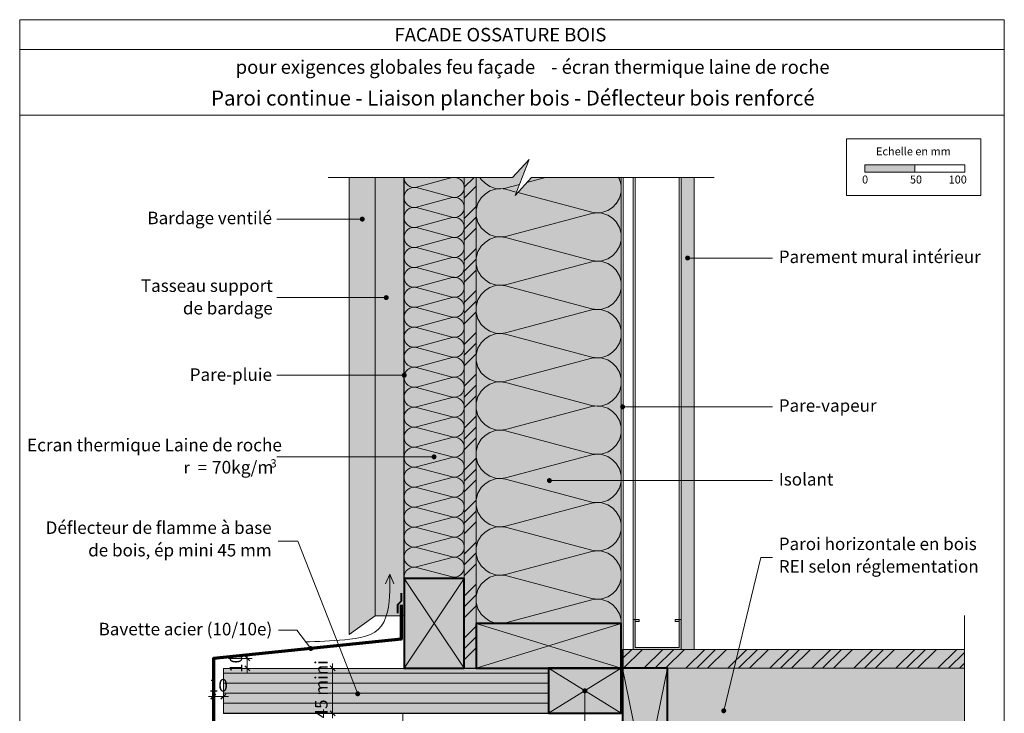
# Model space of a CAD drawing. Units: millimetres. Extents: x 13003 to 13988, y -19061 to -17706.
# Drawn here: x 13003 to 13988, y -18400 to -17706 of the extents above; entities that cross this region are included whole.
import ezdxf

# ---------------------------------------------------------------- set-up
doc = ezdxf.new("R2010")
doc.units = ezdxf.units.MM
doc.header["$LTSCALE"] = 5
doc.linetypes.add('CADWORK_22', pattern=[0])
doc.layers.add('Ech.1_5', color=7, linetype='Continuous')
doc.styles.add('arial-', font='arial.ttf', dxfattribs={"height": 1})
doc.styles.add('arial-b', font='arialbd.ttf', dxfattribs={"height": 1})
doc.styles.add('symbol-', font='symbol.ttf', dxfattribs={"height": 1})
pattern_1 = [(45, (0, 0), (-4e-12, 42), []), (45, (0, 10.8), (-4e-12, 42), []), (45, (0, 21.6), (-4e-12, 42), [])]

# ---------------------------------------------------------------- blocks, each defined once
blk = doc.blocks.new('cw-line-extremity4')
at = {"linetype": 'Continuous', "lineweight": 5}
h = blk.add_hatch(color=0, dxfattribs=at)
edge = h.paths.add_edge_path()
edge.add_arc((0, 0), 2.5, 0, 360)
blk = doc.blocks.new('DIM331')
at = {"layer": 'Ech.1_5', "color": 200, "linetype": 'Continuous', "lineweight": 15, "true_color": 0xa800ff}
for p, q in [((13196.72, -18375.78), (13196.72, -18388.28)), ((13206.72, -18375.78), (13206.72, -18388.28)), ((13196.72, -18383.28), (13191.72, -18383.28)), ((13196.72, -18383.28), (13211.72, -18383.28))]:
    blk.add_line(p, q, dxfattribs=at)
at = {"layer": 'Ech.1_5', "color": 200, "linetype": 'Continuous', "lineweight": 25, "true_color": 0xa800ff}
for p, q in [((13194.22, -18385.78), (13199.22, -18380.78)), ((13194.22, -18385.73), (13199.17, -18380.78)), ((13194.22, -18385.78), (13199.22, -18380.78)), ((13194.22, -18385.78), (13199.22, -18380.83)), ((13194.27, -18385.78), (13199.22, -18380.83)), ((13209.22, -18380.78), (13204.22, -18385.78)), ((13209.17, -18380.78), (13204.22, -18385.73)), ((13209.22, -18380.78), (13204.22, -18385.78)), ((13209.22, -18380.83), (13204.27, -18385.78)), ((13209.22, -18380.83), (13204.27, -18385.78))]:
    blk.add_line(p, q, dxfattribs=at)
blk = doc.blocks.new('DIM332')
at = {"layer": 'Ech.1_5', "color": 200, "linetype": 'Continuous', "lineweight": 15, "true_color": 0xa800ff}
for p, q in [((13230.54, -18345.09), (13230.54, -18340.09)), ((13211.74, -18345.09), (13235.54, -18345.09)), ((13230.54, -18345.09), (13230.54, -18360.09)), ((13221.74, -18355.09), (13235.54, -18355.09))]:
    blk.add_line(p, q, dxfattribs=at)
at = {"layer": 'Ech.1_5', "color": 200, "linetype": 'Continuous', "lineweight": 25, "true_color": 0xa800ff}
for p, q in [((13228.04, -18342.59), (13233.04, -18347.59)), ((13228.04, -18342.59), (13232.99, -18347.59)), ((13228.04, -18342.59), (13233.04, -18347.59)), ((13228.04, -18342.64), (13232.99, -18347.59)), ((13228.09, -18342.59), (13233.04, -18347.54)), ((13233.04, -18357.59), (13228.04, -18352.59)), ((13233.04, -18357.59), (13228.04, -18352.59)), ((13232.99, -18357.59), (13228.04, -18352.64)), ((13232.99, -18357.59), (13228.04, -18352.64)), ((13233.04, -18357.54), (13228.09, -18352.59))]:
    blk.add_line(p, q, dxfattribs=at)
blk = doc.blocks.new('DIM335')
at = {"layer": 'Ech.1_5', "color": 200, "linetype": 'Continuous', "lineweight": 15, "true_color": 0xa800ff}
for p, q in [((13315.92, -18400.09), (13315.92, -18350.09)), ((13221.72, -18355.09), (13320.92, -18355.09)), ((13221.72, -18400.09), (13320.92, -18400.09)), ((13315.92, -18400.09), (13315.92, -18405.09))]:
    blk.add_line(p, q, dxfattribs=at)
at = {"layer": 'Ech.1_5', "color": 200, "linetype": 'Continuous', "lineweight": 25, "true_color": 0xa800ff}
for p, q in [((13313.42, -18352.59), (13318.42, -18357.59)), ((13313.42, -18352.59), (13318.37, -18357.59)), ((13313.42, -18352.59), (13318.42, -18357.54)), ((13313.42, -18352.64), (13318.37, -18357.59)), ((13313.47, -18352.59), (13318.42, -18357.54)), ((13318.42, -18402.59), (13313.42, -18397.59)), ((13318.42, -18402.59), (13313.42, -18397.59)), ((13318.37, -18402.59), (13313.42, -18397.59)), ((13318.37, -18402.59), (13313.42, -18397.64)), ((13318.42, -18402.54), (13313.47, -18397.59))]:
    blk.add_line(p, q, dxfattribs=at)

msp = doc.modelspace()

# ---------------------------------------------------------------- hatches: boundary and pattern name
at = {"layer": 'Ech.1_5', "linetype": 'Continuous', "lineweight": 5, "true_color": 0xfdf3bf, "transparency": 33554687}
msp.add_hatch(color=254, dxfattribs=at).paths.add_polyline_path([(13604.57, -18310.09), (13604.57, -17863.78), (13514.93, -17863.78), (13498.44, -17881.76), (13512.55, -17845.81), (13496.07, -17863.78), (13459.57, -17863.78), (13459.57, -18310.09)])
at = {"layer": 'Ech.1_5', "linetype": 'Continuous', "lineweight": 20, "transparency": 33554687}
h = msp.add_hatch(dxfattribs=at)
h.set_pattern_fill('CwHatchPattern_201', color=8, scale=2.9, angle=90, style=0, pattern_type=2)
h.set_pattern_definition([(90, (13604.57, -18313.33), (-145, 9e-15), [6.473, -17.694]), (180, (13584.32, -18334.26), (5e-12, -48.3333), [3.922, -141.078]), (180, (13483.733, -18310.09), (5e-12, -48.3333), [3.922, -141.078]), (194.9325, (13575.215, -18286.501), (-144.9993, -48.33598), [89.315, -661.0203]), (165.0675, (13575.215, -18285.349), (144.9993, -48.33598), [89.315, -661.0203]), (105.255, (13604.566, -18306.855), (-1e-06, -48.33333), [6.569, -544.516]), (254.745, (13604.566, -18313.328), (8e-06, -48.33333), [6.569, -544.516]), (105.255, (13461.294, -18295.499), (-1e-06, -48.33333), [6.569, -544.516]), (74.745, (13459.566, -18282.689), (-1e-06, 48.33333), [6.569, -544.516]), (120.964, (13602.837, -18300.518), (3e-07, -48.3333), [6.311, -275.518]), (239.036, (13602.837, -18319.701), (-4e-06, -48.3333), [6.311, -275.518]), (120.964, (13464.541, -18300.91), (3e-07, -48.3333), [6.311, -275.518]), (59.036, (13461.294, -18276.35), (3e-07, 48.3333), [6.311, -275.518]), (135, (13599.59, -18295.106), (2e-12, -48.3333), [5.367, -199.694]), (225, (13599.59, -18325.077), (8e-12, -48.3333), [5.367, -199.694]), (135, (13468.336, -18304.705), (2e-12, -48.3333), [5.367, -199.694]), (45, (13464.54, -18270.94), (3e-12, 48.3333), [5.367, -199.694]), (146.31, (13595.796, -18291.31), (5e-06, -48.3333), [5.629, -168.639]), (213.69, (13595.796, -18328.872), (-9e-06, -48.3333), [5.629, -168.639]), (146.31, (13473.02, -18307.83), (5e-06, -48.3333), [5.629, -168.639]), (33.69, (13468.336, -18267.144), (5e-06, 48.3333), [5.629, -168.639]), (161.565, (13591.11, -18288.19), (2e-06, -48.3333), [7.158, -145.685]), (198.435, (13591.11, -18331.995), (-2e-06, -48.3333), [7.158, -145.685]), (161.565, (13479.81, -18310.09), (2e-06, -48.3333), [7.158, -145.685]), (18.435, (13473.02, -18264.02), (2e-06, 48.3333), [7.158, -145.685]), (173.6598, (13580.4, -18334.258), (290, -48.33335), [5.216, -432.461]), (186.34, (13580.4, -18285.925), (-290, -48.33335), [5.216, -432.461]), (353.66, (13483.733, -18310.092), (-290.00004, 48.33327), [5.216, -432.461]), (6.3402, (13483.733, -18310.092), (290, 48.33335), [5.216, -432.461])])
h.paths.add_polyline_path([(13604.57, -18310.09), (13604.57, -17863.78), (13514.93, -17863.78), (13498.44, -17881.76), (13512.55, -17845.81), (13496.07, -17863.78), (13459.57, -17863.78), (13459.57, -18310.09)])
at = {"layer": 'Ech.1_5', "linetype": 'Continuous', "lineweight": 15, "transparency": 33554687}
for points in [[(13848.3, -17858.67), (13898.3, -17858.67), (13898.3, -17851.25), (13848.3, -17851.25)], [(13658.57, -18306.05), (13664.56, -18306.05), (13664.57, -18336.05), (13616.57, -18336.05), (13616.57, -18306.05), (13622.57, -18306.05), (13622.57, -18308.05), (13618.57, -18308.05), (13618.57, -18334.05), (13662.57, -18334.05), (13662.57, -18308.05), (13658.57, -18308.05)]]:
    msp.add_hatch(color=190, dxfattribs=at).paths.add_polyline_path(points)
at = {"layer": 'Ech.1_5', "linetype": 'Continuous', "lineweight": 20, "true_color": 0xd3d3d3, "transparency": 33554687}
for points in [[(13358.59, -18302.63), (13358.59, -17863.78), (13332.59, -17863.78), (13332.59, -18321.35)], [(13387.57, -17863.78), (13358.59, -17863.78), (13358.59, -18302.63), (13387.57, -18302.63)]]:
    msp.add_hatch(color=254, dxfattribs=at).paths.add_polyline_path(points)
at = {"layer": 'Ech.1_5', "linetype": 'Continuous', "lineweight": 5, "transparency": 33554687}
msp.add_hatch(color=54, dxfattribs=at).paths.add_polyline_path([(13387.57, -17863.78), (13387.57, -18265.05), (13447.57, -18265.05), (13447.57, -17863.78)])
at = {"layer": 'Ech.1_5', "linetype": 'Continuous', "lineweight": 20, "transparency": 33554687}
h = msp.add_hatch(dxfattribs=at)
h.set_pattern_fill('CwHatchPattern_201', color=8, scale=1.2, angle=270, style=0, pattern_type=2)
h.set_pattern_definition([(270, (13387.566, -17862.445), (60, 4e-15), [2.6784, -7.3216]), (6e-12, (13395.943, -17853.784), (-2e-12, 20), [1.6228, -58.3772]), (6e-12, (13437.566, -17863.784), (-2e-12, 20), [1.6228, -58.3772]), (14.9325, (13399.711, -17873.5457), (59.999715, 20.001096), [36.9578, -273.5257]), (345.0675, (13399.711, -17874.0224), (-59.999715, 20.001096), [36.9578, -273.5257]), (285.2551, (13387.566, -17865.123), (5e-07, 20), [2.7182, -225.3169]), (74.7449, (13387.566, -17862.445), (-3e-06, 20), [2.7182, -225.3169]), (285.2551, (13446.8507, -17869.8224), (5e-07, 20), [2.7182, -225.3169]), (254.7449, (13447.566, -17875.123), (5e-07, -20), [2.7182, -225.3169]), (300.9638, (13388.281, -17867.746), (-1e-07, 20), [2.6114, -114.0076]), (59.0362, (13388.281, -17859.808), (1e-06, 20), [2.6114, -114.0076]), (300.9638, (13445.507, -17867.583), (-1e-07, 20), [2.6114, -114.0076]), (239.0362, (13446.851, -17877.746), (-1e-07, -20), [2.6114, -114.0076]), (315, (13389.625, -17869.985), (-1e-12, 20), [2.2208, -82.632]), (45, (13389.625, -17857.583), (-3e-12, 20), [2.2208, -82.632]), (315, (13443.937, -17866.013), (-1e-12, 20), [2.2208, -82.632]), (225, (13445.507, -17879.985), (-1e-12, -20), [2.2208, -82.632]), (326.31, (13391.195, -17871.555), (-2e-06, 20), [2.3294, -69.7817]), (33.69, (13391.195, -17856.013), (4e-06, 20), [2.3294, -69.7817]), (326.31, (13441.999, -17864.72), (-2e-06, 20), [2.3294, -69.7817]), (213.69, (13443.937, -17881.555), (-2e-06, -20), [2.3294, -69.7817]), (341.565, (13393.133, -17872.847), (-1e-06, 20), [2.962, -60.2836]), (18.435, (13393.133, -17854.72), (1e-06, 20), [2.962, -60.2836]), (341.565, (13439.189, -17863.784), (-1e-06, 20), [2.962, -60.2836]), (198.435, (13441.999, -17882.847), (-1e-06, -20), [2.962, -60.2836]), (353.6598, (13397.566, -17853.784), (-120.00001, 20.00001), [2.1583, -178.9494]), (6.3402, (13397.566, -17873.784), (120.00001, 20.00001), [2.1583, -178.9494]), (173.6598, (13437.566, -17863.784), (120.00002, -19.99997), [2.1583, -178.9494]), (186.3402, (13437.566, -17863.784), (-120.00001, -20.00001), [2.1583, -178.9494])])
h.paths.add_polyline_path([(13387.57, -17863.78), (13387.57, -18265.05), (13447.57, -18265.05), (13447.57, -17863.78)])
at = {"layer": 'Ech.1_5', "linetype": 'Continuous', "lineweight": 5, "true_color": 0xf8ad2a, "transparency": 33554687}
for points in [[(13459.57, -18355.05), (13459.57, -17863.78), (13447.57, -17863.78), (13447.57, -18355.05)], [(13606.07, -18336.05), (13606.07, -18355.05), (13948.14, -18355.05), (13948.14, -18336.05)]]:
    msp.add_hatch(color=40, dxfattribs=at).paths.add_polyline_path(points)
at = {"layer": 'Ech.1_5', "linetype": 'Continuous', "lineweight": 15, "transparency": 33554687}
h = msp.add_hatch(dxfattribs=at)
h.set_pattern_fill('CwHatchPattern_74', color=190, scale=0.6, style=0, pattern_type=2)
h.set_pattern_definition(pattern_1)
h.paths.add_polyline_path([(13459.57, -18355.05), (13459.57, -17863.78), (13447.57, -17863.78), (13447.57, -18355.05)])
at = {"layer": 'Ech.1_5', "linetype": 'Continuous', "lineweight": 5, "true_color": 0xdbd7d7, "transparency": 33554687}
msp.add_hatch(color=254, dxfattribs=at).paths.add_polyline_path([(13677.57, -18336.05), (13677.57, -17863.78), (13664.57, -17863.78), (13664.57, -18336.05)])
at = {"layer": 'Ech.1_5', "linetype": 'Continuous', "lineweight": 15, "transparency": 33554687}
h = msp.add_hatch(dxfattribs=at)
h.set_pattern_fill('CwHatchPattern_84', color=190, style=0, pattern_type=2)
h.set_pattern_definition([(0, (0, 0), (0, 70), [0, -70]), (0, (35, 35), (0, 70), [0, -70])])
h.paths.add_polyline_path([(13677.57, -18336.05), (13677.57, -17863.78), (13664.57, -17863.78), (13664.57, -18336.05)])
at = {"layer": 'Ech.1_5', "linetype": 'Continuous', "lineweight": 5, "true_color": 0xbd9c7a, "transparency": 33554687}
for points in [[(13447.57, -18355.05), (13447.57, -18265.05), (13387.57, -18265.05), (13387.57, -18355.05)], [(13459.57, -18310.05), (13459.57, -18355.05), (13604.57, -18355.05), (13604.57, -18310.05)], [(13604.57, -18355.05), (13532.07, -18355.05), (13532.07, -18400.05), (13604.57, -18400.05)], [(13606.07, -18575.05), (13651.07, -18575.05), (13651.07, -18355.05), (13606.07, -18355.05)]]:
    msp.add_hatch(color=33, dxfattribs=at).paths.add_polyline_path(points)
at = {"layer": 'Ech.1_5', "linetype": 'Continuous', "lineweight": 15, "transparency": 33554687}
h = msp.add_hatch(dxfattribs=at)
h.set_pattern_fill('CwHatchPattern_74', color=190, scale=0.6, style=0, pattern_type=2)
h.set_pattern_definition(pattern_1)
h.paths.add_polyline_path([(13606.07, -18336.05), (13606.07, -18355.05), (13948.14, -18355.05), (13948.14, -18336.05)])
at = {"layer": 'Ech.1_5', "linetype": 'Continuous', "lineweight": 5, "true_color": 0xa87300, "transparency": 33554687}
msp.add_hatch(color=44, dxfattribs=at).paths.add_polyline_path([(13206.72, -18400.09), (13532.07, -18400.09), (13532.07, -18355.09), (13206.73, -18355.09)])
at = {"layer": 'Ech.1_5', "linetype": 'Continuous', "lineweight": 15, "transparency": 33554687}
h = msp.add_hatch(dxfattribs=at)
h.set_pattern_fill('CwHatchPattern_23', color=190, style=0, pattern_type=2)
h.set_pattern_definition([(0, (0, 0), (0, 10), [])])
h.paths.add_polyline_path([(13206.72, -18400.09), (13532.07, -18400.09), (13532.07, -18355.09), (13206.73, -18355.09)])
at = {"layer": 'Ech.1_5', "linetype": 'Continuous', "lineweight": 20, "true_color": 0xbd9c7a, "transparency": 33554687}
msp.add_hatch(color=33, dxfattribs=at).paths.add_polyline_path([(13966.12, -18503.64), (13948.14, -18487.16), (13948.14, -18355.05), (13651.07, -18355.05), (13651.07, -18575.05), (13948.14, -18575.05), (13948.14, -18506.02), (13930.16, -18489.53)])

# ---------------------------------------------------------------- linework, layer by layer
at = {"layer": 'Ech.1_5', "color": 190, "linetype": 'Continuous', "lineweight": 15}
for p, q in [((13987.91, -17735.91), (13002.91, -17735.91)), ((13616.57, -17863.78), (13616.57, -18334.05)), ((13618.57, -17863.78), (13618.57, -18334.05)), ((13662.57, -17863.78), (13662.57, -18334.05)), ((13664.56, -17863.78), (13664.56, -18334.05)), ((13373.08, -18260.8), (13369, -18270.43)), ((13373.08, -18260.8), (13377.16, -18270.43)), ((13447.57, -18265.05), (13387.57, -18355.05)), ((13387.57, -18265.05), (13447.57, -18355.05)), ((13459.57, -18355.05), (13604.57, -18310.05)), ((13604.57, -18355.05), (13459.57, -18310.05)), ((13532.07, -18355.05), (13604.57, -18400.05)), ((13532.07, -18400.05), (13604.57, -18355.05)), ((13651.07, -18575.05), (13606.07, -18355.05)), ((13651.07, -18355.05), (13606.07, -18575.05)), ((13568.32, -18377.59, 2500), (13568.32, -18422.59, 2500))]:
    msp.add_line(p, q, dxfattribs=at)
for points in [[(13987.91, -19060.91), (13987.91, -17705.91), (13002.91, -17705.91), (13002.91, -19060.91), (13987.91, -19060.91)], [(13987.91, -17801.43), (13002.91, -17801.43), (13002.91, -17705.91), (13987.91, -17705.91), (13987.91, -17801.43)], [(13697.57, -17863.78), (13514.93, -17863.78), (13498.44, -17881.76), (13512.55, -17845.81), (13496.07, -17863.78), (13311.57, -17863.78)], [(13604.57, -18310.09), (13604.57, -17863.78), (13514.93, -17863.78), (13498.44, -17881.76), (13512.55, -17845.81), (13496.07, -17863.78), (13459.57, -17863.78), (13459.57, -18310.09), (13604.57, -18310.09)], [(13459.57, -18355.05), (13459.57, -17863.78), (13447.57, -17863.78), (13447.57, -18355.05), (13459.57, -18355.05)], [(13677.57, -18336.05), (13677.57, -17863.78), (13664.57, -17863.78), (13664.57, -18336.05), (13677.57, -18336.05)], [(13345.59, -17905.52), (13280.06, -17905.52), (13260.06, -17905.52)], [(13671.07, -17944.45), (13736.04, -17944.45), (13756.04, -17944.45)], [(13369.54, -17984.05), (13280.06, -17984.05), (13260.06, -17984.05)], [(13387.57, -18061.75), (13280.06, -18061.75), (13260.06, -18061.75)], [(13606.07, -18093.36), (13736.04, -18093.36), (13756.04, -18093.36)], [(13417.41, -18143.44), (13280.28, -18143.44), (13260.28, -18143.44)], [(13532.82, -18167.15), (13736.04, -18167.15), (13756.04, -18167.15)], [(13341.04, -18380.54), (13281.19, -18227.91), (13261.19, -18227.91)], [(13707.25, -18397.5), (13744.21, -18244.16), (13756.04, -18244.16)], [(13288.34, -18328.65), (13293.2, -18328.51), (13298.06, -18328.35), (13302.95, -18328.17), (13307.87, -18327.94), (13312.83, -18327.67), (13317.85, -18327.34), (13322.93, -18326.92), (13328.09, -18326.42), (13333.33, -18325.82), (13338.64, -18325.07), (13343.88, -18324.09), (13348.94, -18322.79), (13353.69, -18321.06), (13358.02, -18318.82), (13361.79, -18315.96), (13364.91, -18312.42), (13367.39, -18308.25), (13369.3, -18303.6), (13370.73, -18298.61), (13371.75, -18293.41), (13372.44, -18288.14), (13372.88, -18282.94), (13373.12, -18277.85), (13373.21, -18272.85), (13373.2, -18267.91), (13373.12, -18263.01), (13373.08, -18260.8)], [(13387.57, -18355.05), (13447.57, -18265.05), (13387.57, -18265.05), (13447.57, -18355.05)], [(13658.57, -18306.05), (13664.56, -18306.05), (13664.57, -18336.05), (13616.57, -18336.05), (13616.57, -18306.05), (13622.57, -18306.05), (13622.57, -18308.05), (13618.57, -18308.05), (13618.57, -18334.05), (13662.57, -18334.05), (13662.57, -18308.05), (13658.57, -18308.05), (13658.57, -18306.05)], [(13948.14, -18302.05), (13948.14, -18487.16), (13966.12, -18503.64), (13930.16, -18489.53), (13948.14, -18506.02), (13948.14, -18665.62)], [(13294.15, -18335.27), (13280.28, -18317.02), (13260.28, -18317.02)], [(13606.07, -18336.05), (13606.07, -18355.05), (13948.14, -18355.05), (13948.14, -18336.05), (13606.07, -18336.05)], [(13206.72, -18400.09), (13532.07, -18400.09), (13532.07, -18355.09), (13206.73, -18355.09), (13206.72, -18400.09)]]:
    msp.add_lwpolyline(points, dxfattribs=at)
at = {"layer": 'Ech.1_5', "color": 190, "lineweight": 15}
for points in [[(13830.02, -17825.01), (13964.45, -17825.01), (13964.45, -17881.73), (13830.02, -17881.73), (13830.02, -17825.01)], [(13848.3, -17858.67), (13898.3, -17858.67), (13898.3, -17851.25), (13848.3, -17851.25), (13848.3, -17858.67)], [(13898.3, -17858.67), (13948.3, -17858.67), (13948.3, -17851.25), (13898.3, -17851.25), (13898.3, -17858.67)]]:
    msp.add_lwpolyline(points, dxfattribs=at)
at = {"layer": 'Ech.1_5', "color": 7, "linetype": 'Continuous', "lineweight": 20}
for points in [[(13358.59, -18302.63), (13358.59, -17863.78), (13332.59, -17863.78), (13332.59, -18321.35), (13358.59, -18302.63)], [(13387.57, -17863.78), (13358.59, -17863.78), (13358.59, -18302.63), (13387.57, -18302.63), (13387.57, -17863.78)], [(13966.12, -18503.64), (13948.14, -18487.16), (13948.14, -18355.05), (13651.07, -18355.05), (13651.07, -18575.05), (13948.14, -18575.05), (13948.14, -18506.02), (13930.16, -18489.53), (13966.12, -18503.64)]]:
    msp.add_lwpolyline(points, dxfattribs=at)
at = {"layer": 'Ech.1_5', "color": 140, "linetype": 'CADWORK_22', "lineweight": 20, "ltscale": 0.6, "true_color": 0x16a2f3, "flags": 128}
for points in [[(13447.57, -18355.05), (13387.26, -18355.47), (13387.26, -17863.78)], [(13386.07, -18833.35), (13386.07, -18400.05), (13447.57, -18400.05)]]:
    msp.add_lwpolyline(points, dxfattribs=at)
at = {"layer": 'Ech.1_5', "color": 1, "linetype": 'CADWORK_22', "lineweight": 20, "ltscale": 0.6, "flags": 128}
for points in [[(13606.57, -17863.78), (13606.57, -18291.05)], [(13606.57, -18833.36), (13606.57, -18291.05)]]:
    msp.add_lwpolyline(points, dxfattribs=at)
at = {"layer": 'Ech.1_5', "color": 5, "linetype": 'Continuous', "lineweight": 40}
for points in [[(13447.57, -18355.05), (13447.57, -18265.05), (13387.57, -18265.05), (13387.57, -18355.05), (13447.57, -18355.05)], [(13447.57, -18355.05), (13447.57, -18265.05), (13387.57, -18265.05), (13387.57, -18355.05), (13447.57, -18355.05)], [(13459.57, -18310.05), (13459.57, -18355.05), (13604.57, -18355.05), (13604.57, -18310.05), (13459.57, -18310.05)], [(13604.57, -18355.05), (13532.07, -18355.05), (13532.07, -18400.05), (13604.57, -18400.05), (13604.57, -18355.05)], [(13606.07, -18575.05), (13651.07, -18575.05), (13651.07, -18355.05), (13606.07, -18355.05), (13606.07, -18575.05)]]:
    msp.add_lwpolyline(points, dxfattribs=at)
at = {"layer": 'Ech.1_5', "color": 3, "lineweight": 40}
msp.add_lwpolyline([(13384.57, -18279.71), (13384.57, -18287.84), (13380.79, -18291.35), (13380.79, -18299.93)], dxfattribs=at)
at = {"layer": 'Ech.1_5', "color": 177, "linetype": 'Continuous', "lineweight": 70}
msp.add_lwpolyline([(13384.57, -18291.35), (13384.57, -18325.86), (13196.74, -18345.09), (13196.71, -18418.64), (13205.26, -18410.09)], dxfattribs=at)
at = {"layer": 'Ech.1_5', "color": 190, "linetype": 'Continuous', "lineweight": 15}
msp.add_3dface([(13387.57, -17863.78, 2500), (13387.57, -18265.05, 2500), (13447.57, -18265.05, 2500), (13447.57, -17863.78, 2500)], dxfattribs=at)

# ---------------------------------------------------------------- block references
at = {"layer": 'Ech.1_5', "color": 190, "lineweight": 15}
for p, rotation in [((13345.59, -17905.52), 180), ((13369.54, -17984.05), 180), ((13387.57, -18061.75), 180), ((13417.41, -18143.44), 180), ((13294.15, -18335.27), 127.2391608376512), ((13341.04, -18380.54), 111.4112299367031), ((13568.32, -18377.59), 270), ((13707.25, -18397.5), 76.44888600681553)]:
    msp.add_blockref('cw-line-extremity4', p, dxfattribs=dict(at, rotation=rotation))
for p in [(13671.07, -17944.45), (13606.07, -18093.36), (13532.82, -18167.15)]:
    msp.add_blockref('cw-line-extremity4', p, dxfattribs=at)
at = {"layer": 'Ech.1_5'}
for name in ['DIM332', 'DIM335', 'DIM331']:
    msp.add_blockref(name, (0, 0), dxfattribs=at)

# ---------------------------------------------------------------- texts
at = {"layer": 'Ech.1_5', "color": 190, "linetype": 'Continuous'}
for s, height, style, p in [('FACADE OSSATURE BOIS', 13.5, 'arial-b', (13377.93, -17727.66)), ('pour exigences globales feu façade', 13.5, 'arial-b', (13219.01, -17760.05)), ('- écran thermique laine de roche', 13.5, 'arial-b', (13534.58, -17760.05)), ('Echelle en mm', 8, 'arial-', (13859.59, -17841.67)), ('0', 8, 'arial-', (13845.61, -17869.87)), ('50', 8, 'arial-', (13893.47, -17869.87)), ('100', 8, 'arial-', (13932.21, -17869.87)), ('10', 12.5, 'arial-', (13192.22, -18378.28))]:
    msp.add_text(s, height=height, dxfattribs=dict(at, style=style)).set_placement(p)
at = {"layer": 'Ech.1_5', "color": 7, "linetype": 'Continuous'}
for s, height, style, width, p in [('Ecran thermique Laine de roche', 12.8014, 'arial-', 0.983196, (13010.28, -18137.9)), ('r', 11.84, 'symbol-', 0.986227, (13166.87, -18160.04)), ('=', 12.02, 'symbol-', 0.977462, (13181.17, -18160.07)), ('70kg/m', 12.653, 'arial-', 1.005446, (13195.24, -18160.11)), ('3', 8.22, 'arial-', 0.983944, (13253.76, -18154))]:
    msp.add_text(s, height=height, dxfattribs=dict(at, style=style, width=width)).set_placement(p)
at = {"layer": 'Ech.1_5', "color": 190, "linetype": 'Continuous', "style": 'arial-'}
for s, p in [('10', (13225.51, -18359.6)), ('45 mini', (13310.9, -18405.16))]:
    msp.add_text(s, height=12.5, rotation=90, dxfattribs=at).set_placement(p)
at = {"layer": 'Ech.1_5', "color": 4, "linetype": 'Continuous', "true_color": 0x00ffff, "line_spacing_factor": 1.08, "style": 'arial-'}
for s, insert, char_height, width, attachment_point in [('{\\fArial|b0|i0;\\W1.000000;\\H15.000000;\\c16711848;Paroi continue - Liaison plancher bois - Déflecteur bois renforcé}', (13496.27, -17776.82), 15, 622.9137, 2), ('{\\fArial|b0|i0;\\W1.000000;\\H12.500000;\\c16711848;Bardage ventilé}', (13255.29, -17898.09), 12.5, 131.3995, 3), ('{\\fArial|b0|i0;\\W1.000000;\\H12.500000;\\c16711848;Parement mural intérieur}', (13762.29, -17936.95), 12.5, 207.2006, 1), ('{\\fArial|b0|i0;\\W1.000000;\\H12.500000;\\c16711848;Tasseau support}\\P{\\fArial|b0|i0;\\W1.000000;\\H12.500000;\\c16711848;de bardage}', (13256.03, -17965.85), 12.5, 140.8164, 3), ('{\\fArial|b0|i0;\\W1.000000;\\H12.500000;\\c16711848;Pare-pluie}', (13255.29, -18054.87), 12.5, 86.8325, 3), ('{\\fArial|b0|i0;\\W1.000000;\\H12.500000;\\c16711848;Pare-vapeur}', (13762.29, -18085.82), 12.5, 104.5474, 1), ('{\\fArial|b0|i0;\\W1.000000;\\H12.500000;\\c16711848;Isolant}', (13762.29, -18159.62), 12.5, 56.9037, 1), ('{\\fArial|b0|i0;\\W1.000000;\\H12.500000;\\c16711848;Paroi horizontale en bois }\\P{\\fArial|b0|i0;\\W1.000000;\\H12.500000;\\c16711848;REI selon réglementation}', (13762.29, -18224.28), 12.5, 212.2354, 1)]:
    msp.add_mtext(s, dxfattribs=dict(at, insert=insert, char_height=char_height, width=width, attachment_point=attachment_point))

# ---------------------------------------------------------------- next in the draw order: texts
at = {"layer": 'Ech.1_5', "color": 4, "linetype": 'Continuous', "true_color": 0x00ffff, "char_height": 12.5, "attachment_point": 3, "line_spacing_factor": 1.08, "style": 'arial-', "bg_fill": 3, "box_fill_scale": 1.5, "bg_fill_color": 9, "bg_fill_true_color": 13158600, "bg_fill_transparency": 33554687}
for s, insert, width in [('{\\fArial|b0|i0;\\W1.000000;\\H12.500000;\\c16711848;Déflecteur de flamme à base de bois, ép mini 45 mm}', (13254.94, -18208.04), 244.4952), ('{\\fArial|b0|i0;\\W1.000000;\\H12.500000;\\c16711848;Bavette acier (10/10e)}', (13255.5, -18309.52), 185.4765)]:
    msp.add_mtext(s, dxfattribs=dict(at, insert=insert, width=width))

doc.saveas('drawing.dxf')
